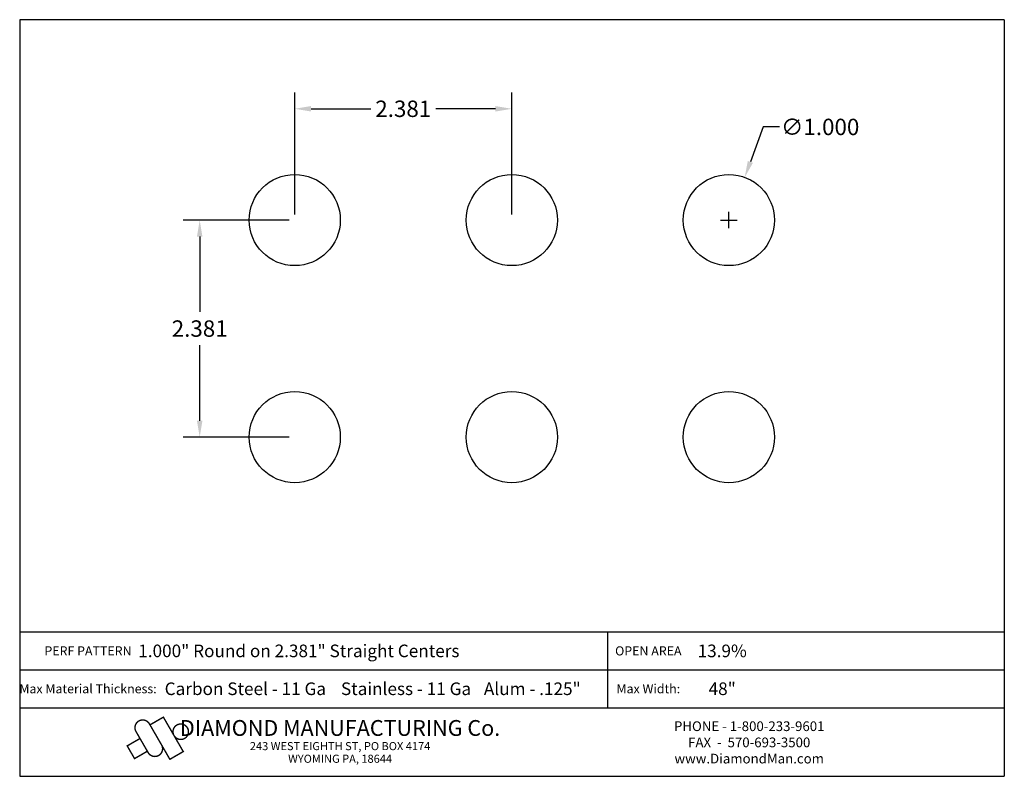
# Model space of a CAD drawing. Extents: x 12.5 to 23.3, y -38.4 to -30.1.
import ezdxf
from ezdxf.enums import TextEntityAlignment as Align

# ---------------------------------------------------------------- set-up
doc = ezdxf.new("R2010")
doc.units = 0
doc.header["$MEASUREMENT"] = 0
doc.layers.get('0').update_dxf_attribs({"linetype": 'CONTINUOUS'})
doc.layers.get('DEFPOINTS').update_dxf_attribs({"linetype": 'CONTINUOUS'})
doc.layers.add('BLU', color=5, linetype='CONTINUOUS')
doc.layers.add('TEXT', color=7, linetype='CONTINUOUS')
doc.styles.add('TECHNIC', font='swissck.ttf')
doc.dimstyles.get("Standard").update_dxf_attribs({"dimtxt": 0.18, "dimasz": 0.18, "dimexe": 0.18, "dimexo": 0.0625, "dimgap": 0.09, "dimtad": 0, "dimtih": 1, "dimtoh": 1, "dimdec": 3, "dimzin": 0, "dimdsep": 46, "dimtxsty": 'TECHNIC', "dimcen": 0.09, "dimadec": 0, "dimazin": 0, "dimtfac": 1, "dimtdec": 3, "dimtofl": 0, "dimtmove": 0, "dimatfit": 3, "dimfxl": 1, "dimtolj": 1, "dimtzin": 0, "dimarcsym": 0})

# ---------------------------------------------------------------- blocks, each defined once
blk = doc.blocks.new('*U0')
blk.add_circle((0, 0), 0.5)
blk = doc.blocks.new('*U1')
at = {"color": 0, "linetype": 'ByBlock', "lineweight": -2}
for p in [(0, 2.381), (2.381, 2.381), (4.762, 2.381), (0, 0), (2.381, 0), (4.762, 0)]:
    blk.add_blockref('*U0', p, dxfattribs=at)
blk = doc.blocks.new('*D3')
at = {"color": 0, "lineweight": -2}
for p, q in [((15.479, -32.254), (14.319, -32.254)), ((14.499, -32.434), (14.499, -33.262)), ((14.499, -34.455), (14.499, -33.627)), ((15.479, -34.635), (14.319, -34.635))]:
    blk.add_line(p, q, dxfattribs=at)
at = {"color": 0}
for points in [[(14.469, -32.434), (14.529, -32.434), (14.499, -32.254)], [(14.469, -34.455), (14.529, -34.455), (14.499, -34.635)]]:
    blk.add_solid(points, dxfattribs=at)
at = {"layer": 'DEFPOINTS', "color": 0}
for p in [(14.499, -32.254), (15.541, -32.254), (15.541, -34.635)]:
    blk.add_point(p, dxfattribs=at)
at = {"color": 0, "insert": (14.499, -33.444), "char_height": 0.18, "attachment_point": 5, "style": 'TECHNIC'}
blk.add_mtext('\\A1;2.381', dxfattribs=at)
blk = doc.blocks.new('*D2')
at = {"color": 0, "lineweight": -2}
for p, q in [((15.541, -32.191), (15.541, -30.853)), ((17.922, -32.191), (17.922, -30.853)), ((15.721, -31.033), (16.376, -31.033)), ((17.742, -31.033), (17.088, -31.033))]:
    blk.add_line(p, q, dxfattribs=at)
at = {"color": 0}
for points in [[(15.721, -31.003), (15.721, -31.063), (15.541, -31.033)], [(17.742, -31.003), (17.742, -31.063), (17.922, -31.033)]]:
    blk.add_solid(points, dxfattribs=at)
at = {"layer": 'DEFPOINTS', "color": 0}
for p in [(17.922, -31.033), (15.541, -32.254), (17.922, -32.254)]:
    blk.add_point(p, dxfattribs=at)
at = {"color": 0, "insert": (16.732, -31.033), "char_height": 0.18, "attachment_point": 5, "style": 'TECHNIC'}
blk.add_mtext('\\A1;2.381', dxfattribs=at)
blk = doc.blocks.new('*D4')
at = {"color": 0, "lineweight": -2}
for p, q in [((20.68, -31.232), (20.539, -31.616)), ((20.86, -31.232), (20.68, -31.232)), ((20.303, -32.344), (20.303, -32.164)), ((20.213, -32.254), (20.393, -32.254))]:
    blk.add_line(p, q, dxfattribs=at)
at = {"color": 0}
blk.add_solid([(20.511, -31.605), (20.567, -31.626), (20.477, -31.785)], dxfattribs=at)
at = {"layer": 'DEFPOINTS', "color": 0}
for p in [(20.477, -31.785), (20.13, -32.723)]:
    blk.add_point(p, dxfattribs=at)
at = {"color": 0, "insert": (21.305, -31.232), "char_height": 0.18, "attachment_point": 5, "style": 'TECHNIC'}
blk.add_mtext('\\A1;∅1.000', dxfattribs=at)

msp = doc.modelspace()

# ---------------------------------------------------------------- linework, layer by layer
at = {"layer": 'BLU'}
for p, q in [((12.5245, -30.0555), (12.5245, -38.3559)), ((23.3245, -30.0555), (12.5245, -30.0555)), ((23.3245, -30.0555), (23.3245, -38.3559)), ((12.5245, -36.7721), (23.3245, -36.7721)), ((12.5245, -36.7721), (23.3245, -36.7721)), ((18.9747, -37.1876), (18.9747, -36.7721)), ((12.5245, -37.1876), (23.3245, -37.1876)), ((12.5245, -37.1876), (23.3245, -37.1876)), ((18.9747, -37.6031), (18.9747, -37.1876)), ((12.5245, -37.6031), (23.3245, -37.6031)), ((12.5245, -37.6031), (23.3245, -37.6031)), ((12.5245, -38.3559), (23.3245, -38.3559))]:
    msp.add_line(p, q, dxfattribs=at)
at = {"layer": 'BLU', "color": 3}
msp.add_line((14.0494, -38.1269), (14.0495, -38.1269), dxfattribs=at)
at = {"layer": 'BLU', "color": 3, "const_width": 0.0154}
for points in [[(13.9472, -37.7802, 1.0001455), (13.8003, -37.865, 1.0001455)], [(13.9336, -38.0958, 1.0001455), (14.0805, -38.011, 1.0001455)]]:
    msp.add_lwpolyline(points, format="xyb", dxfattribs=at)
for points in [[(13.9472, -37.7802), (14.1718, -38.1693), (14.3187, -38.0845), (14.1006, -37.7068), (13.9538, -37.7915)], [(13.9336, -38.0958), (13.8003, -37.865)], [(13.6973, -38.0258), (13.8442, -37.941)], [(13.7866, -38.1656), (13.7018, -38.0187)], [(13.778, -38.1655), (13.9249, -38.0807)]]:
    msp.add_lwpolyline(points, dxfattribs=at)
msp.add_lwpolyline([(14.2909, -37.782, 0.0984914), (14.2585, -37.7884, 0.0984914), (14.231, -37.8068, 0.0984914), (14.2126, -37.8343, 0.0984914), (14.2061, -37.8668, 0.0984914), (14.2126, -37.8992, 0.0984914), (14.231, -37.9267, 0.0984914), (14.2585, -37.9451, 0.0984914), (14.2909, -37.9516, 0.0984914), (14.3234, -37.9451, 0.0984914), (14.3509, -37.9267, 0.0984914), (14.3693, -37.8992, 0.0984914), (14.3758, -37.8668, 0.0984914), (14.3693, -37.8343, 0.0984914), (14.3509, -37.8068, 0.0984914), (14.3234, -37.7884, 0.0984914)], format="xyb", close=True, dxfattribs=at)

# ---------------------------------------------------------------- block references
msp.add_blockref('*U1', (15.5415, -34.6348))

# ---------------------------------------------------------------- texts
at = {"layer": 'BLU', "color": 3, "style": 'TECHNIC'}
for s, height, p in [('1.000" Round on 2.381" Straight Centers', 0.138142, (15.5866, -36.9799)), ('13.9%%%', 0.13814, (20.2303, -36.9799)), ('Carbon Steel - 11 Ga', 0.138142, (14.9996, -37.3954)), ('Stainless - 11 Ga', 0.138142, (16.7623, -37.3954)), ('Alum - .125"', 0.138142, (18.1472, -37.3954)), ('48"', 0.13814, (20.2303, -37.3954))]:
    msp.add_text(s, height=height, dxfattribs=at).set_placement(p, align=Align.MIDDLE_CENTER)
at = {"layer": 'TEXT', "style": 'TECHNIC'}
for s, height, p in [('PERF PATTERN', 0.099803, (13.2737, -36.9799)), ('OPEN AREA', 0.0998, (19.4199, -36.9799)), ('Max Material Thickness:', 0.099803, (13.2737, -37.3954)), ('Max Width:', 0.0998, (19.4199, -37.3954))]:
    msp.add_text(s, height=height, dxfattribs=at).set_placement(p, align=Align.MIDDLE_CENTER)
at = {"layer": 'TEXT', "color": 7, "style": 'TECHNIC'}
for s, height, p in [('DIAMOND MANUFACTURING Co.', 0.173457, (16.0389, -37.9123)), ('PHONE - 1-800-233-9601', 0.106566, (20.5266, -37.8595)), ('243 WEST EIGHTH ST, PO BOX 4174', 0.088805, (16.0389, -38.069)), ('FAX  -  570-693-3500', 0.106566, (20.5266, -38.0371)), ('WYOMING PA, 18644', 0.088805, (16.0389, -38.2076)), ('www.DiamondMan.com', 0.106566, (20.5266, -38.2147))]:
    msp.add_text(s, height=height, dxfattribs=at).set_placement(p, align=Align.CENTER)

# ---------------------------------------------------------------- dimensions: what is measured, and where the dimension line sits
dim = msp.add_linear_dim(base=(17.9225, -31.0331), p1=(15.5415, -32.2538), p2=(17.9225, -32.2538), dimstyle='Standard')
dim.commit()
dim.dimension.update_dxf_attribs({"geometry": '*D2', "text_midpoint": (16.732, -31.0331)})
dim = msp.add_diameter_dim_2p(p1=(20.1304, -32.7229), p2=(20.4765, -31.7847), dimstyle='Standard')
dim.commit()
dim.dimension.update_dxf_attribs({"geometry": '*D4', "text_midpoint": (21.3047, -31.2321), "dimtype": 131})
dim = msp.add_linear_dim(base=(14.4989, -32.2538), p1=(15.5415, -34.6348), p2=(15.5415, -32.2538), angle=90, dimstyle='Standard')
dim.commit()
dim.dimension.update_dxf_attribs({"geometry": '*D3', "text_midpoint": (14.4989, -33.4443)})

doc.saveas('drawing.dxf')
